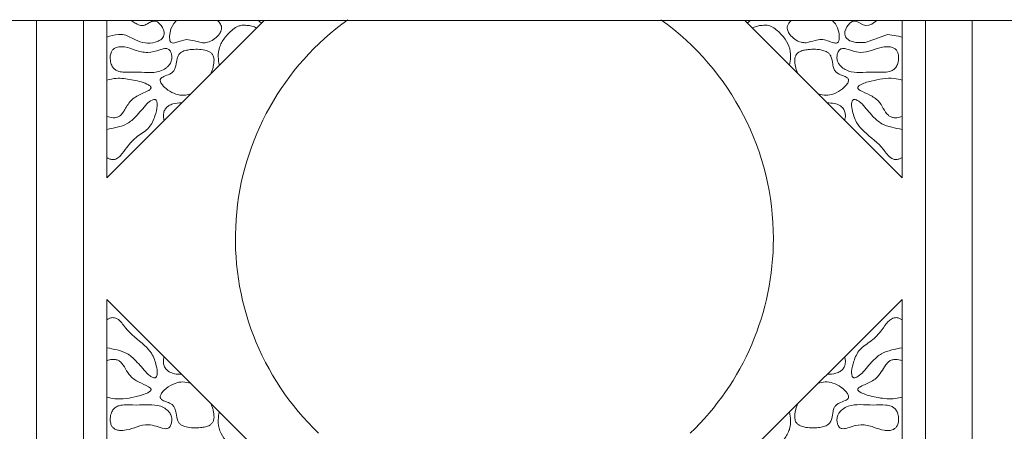
# Model space of a CAD drawing. Units: millimetres. Extents: x 44 to 1512, y -178 to 902.
# Drawn here: x 828 to 870, y -146 to -128 of the extents above; entities that cross this region are included whole.
import ezdxf

# ---------------------------------------------------------------- set-up
doc = ezdxf.new("R2010")
doc.units = ezdxf.units.MM

msp = doc.modelspace()

# ---------------------------------------------------------------- linework, layer by layer
at = {"color": 7, "linetype": 'Continuous', "lineweight": 15}
for p, q in [((898.488, -128.452), (348.488, -128.452)), ((828.488, -128.452), (828.488, -164.322)), ((830.488, -163.729), (830.488, -128.452)), ((831.488, -128.452), (831.488, -135.163)), ((831.488, -135.163), (838.211, -128.452)), ((858.765, -128.452), (865.488, -135.163)), ((865.488, -135.163), (865.488, -128.452)), ((866.488, -128.452), (866.488, -163.729)), ((868.488, -164.322), (868.488, -128.452)), ((842.754, -151.608), (831.488, -140.363)), ((831.488, -140.363), (831.488, -162.512)), ((865.488, -140.363), (854.222, -151.608)), ((865.488, -162.512), (865.488, -140.363))]:
    msp.add_line(p, q, dxfattribs=at)
at = {"color": 7, "linetype": 'Continuous', "lineweight": 15, "flags": 128}
for points in [[(834.469, -128.452), (834.35, -128.571), (834.233, -128.807), (834.17, -129.118), (834.19, -129.307), (834.22, -129.364), (834.249, -129.391), (834.286, -129.406), (834.343, -129.41), (834.569, -129.348), (834.898, -129.257), (835.244, -129.311), (835.586, -129.397), (835.586, -129.397)], [(864.412, -128.452), (864.196, -128.601), (864.063, -128.651), (863.945, -128.659), (863.83, -128.627), (863.643, -128.526), (863.53, -128.479), (863.445, -128.47), (863.362, -128.491), (863.255, -128.559), (863.125, -128.717), (863.046, -128.915), (863.039, -129.029), (863.072, -129.14), (863.131, -129.219), (863.258, -129.31), (863.513, -129.392), (863.917, -129.392), (864.364, -129.223), (864.871, -129.038), (865.337, -129.12), (865.488, -129.16), (865.488, -129.16)]]:
    msp.add_lwpolyline(points, dxfattribs=at)
at = {"color": 7, "linetype": 'Continuous', "lineweight": 15}
for start, end in [(125.5916, 226.2982), (0, 54.4088), (313.7032, 0)]:
    msp.add_arc((848.488, -137.763), 11.5, start, end, dxfattribs=at)
for points, knots in [([(831.488, -129.16), (831.651, -129.105), (831.894, -129.023), (832.333, -129.053), (832.678, -129.28), (833.123, -129.43), (833.48, -129.405), (833.721, -129.317), (833.845, -129.23), (833.917, -129.129), (833.946, -129.015), (833.925, -128.863), (833.847, -128.69), (833.728, -128.553), (833.611, -128.485), (833.522, -128.464), (833.407, -128.483), (833.276, -128.555), (833.14, -128.639), (833.002, -128.669), (832.854, -128.644), (832.702, -128.555), (832.585, -128.486), (832.529, -128.452)], [0, 0, 0, 0, 0.112714, 0.16796, 0.285207, 0.379565, 0.474529, 0.515179, 0.549025, 0.572435, 0.595957, 0.625293, 0.67192, 0.72037, 0.742398, 0.760915, 0.779475, 0.818588, 0.858635, 0.884509, 0.910361, 0.956218, 1, 1, 1, 1]), ([(835.586, -129.397), (835.656, -129.395), (835.822, -129.39), (836.062, -129.265), (836.251, -129.102), (836.36, -128.934), (836.399, -128.805), (836.393, -128.69), (836.339, -128.572), (836.28, -128.488), (836.227, -128.454), (836.224, -128.452)], [0, 0, 0, 0, 0.140303, 0.332323, 0.532479, 0.643147, 0.731435, 0.801794, 0.871953, 0.992611, 1, 1, 1, 1]), ([(836.301, -130.358), (836.279, -130.238), (836.232, -129.991), (836.288, -129.578), (836.515, -129.17), (836.808, -128.869), (837.071, -128.691), (837.208, -128.66), (837.257, -128.649)], [0, 0, 0, 0, 0.16892, 0.348649, 0.567055, 0.805845, 0.92979, 1, 1, 1, 1]), ([(837.905, -128.758), (837.834, -128.732), (837.695, -128.683), (837.476, -128.645), (837.331, -128.648), (837.257, -128.649)], [0, 0, 0, 0, 0.34183, 0.667293, 1, 1, 1, 1]), ([(838.111, -128.552), (838.067, -128.528), (838.019, -128.501), (837.987, -128.457), (837.984, -128.452)], [0, 0, 0, 0, 0.897873, 1, 1, 1, 1]), ([(858.865, -128.552), (858.908, -128.528), (858.957, -128.501), (858.989, -128.457), (858.992, -128.452)], [0, 0, 0, 0, 0.897873, 1, 1, 1, 1]), ([(859.719, -128.649), (859.627, -128.649), (859.471, -128.648), (859.253, -128.691), (859.132, -128.735), (859.071, -128.758)], [0, 0, 0, 0, 0.415836, 0.705653, 1, 1, 1, 1]), ([(860.674, -130.358), (860.696, -130.244), (860.748, -129.973), (860.68, -129.537), (860.422, -129.128), (860.137, -128.841), (859.883, -128.683), (859.759, -128.657), (859.719, -128.649)], [0, 0, 0, 0, 0.161886, 0.381885, 0.593917, 0.823931, 0.943029, 1, 1, 1, 1]), ([(860.752, -128.452), (860.715, -128.487), (860.648, -128.551), (860.589, -128.666), (860.575, -128.778), (860.603, -128.906), (860.701, -129.077), (860.897, -129.255), (861.144, -129.389), (861.319, -129.395), (861.389, -129.397)], [0, 0, 0, 0, 0.102116, 0.186208, 0.256382, 0.3263, 0.448897, 0.649088, 0.858458, 1, 1, 1, 1]), ([(861.389, -129.397), (861.515, -129.365), (861.727, -129.31), (862.035, -129.232), (862.308, -129.305), (862.501, -129.388), (862.635, -129.412), (862.69, -129.409), (862.73, -129.392), (862.762, -129.36), (862.794, -129.297), (862.816, -129.154), (862.782, -128.905), (862.694, -128.629), (862.555, -128.496), (862.509, -128.452)], [0, 0, 0, 0, 0.1616035, 0.273332, 0.3863553, 0.5029114, 0.5339207, 0.5546873, 0.5704538, 0.5862227, 0.6104377, 0.6563791, 0.7629458, 0.9213817, 1, 1, 1, 1]), ([(834.107, -130.402), (834.143, -130.359), (834.224, -130.266), (834.275, -130.087), (834.267, -129.916), (834.228, -129.789), (834.176, -129.708), (834.119, -129.663), (834.042, -129.639), (833.916, -129.644), (833.649, -129.728), (833.234, -129.863), (832.722, -129.725), (832.345, -129.57), (832.053, -129.559), (831.876, -129.589), (831.79, -129.655), (831.758, -129.68)], [0, 0, 0, 0, 0.051001, 0.112695, 0.164862, 0.207419, 0.232736, 0.252807, 0.272896, 0.305057, 0.367538, 0.529783, 0.695012, 0.84058, 0.901599, 0.963098, 1, 1, 1, 1]), ([(865.218, -129.68), (865.185, -129.655), (865.106, -129.594), (864.908, -129.553), (864.431, -129.593), (863.924, -129.88), (863.369, -129.755), (863.122, -129.651), (862.948, -129.638), (862.868, -129.656), (862.803, -129.703), (862.744, -129.794), (862.707, -129.928), (862.702, -130.103), (862.758, -130.274), (862.835, -130.363), (862.869, -130.402)], [0, 0, 0, 0, 0.03785, 0.090325, 0.181113, 0.475802, 0.5844, 0.691865, 0.721286, 0.743198, 0.765275, 0.793337, 0.840805, 0.891671, 0.95346, 1, 1, 1, 1]), ([(831.758, -129.68), (831.732, -129.713), (831.669, -129.793), (831.626, -129.981), (831.638, -130.196), (831.706, -130.394), (831.812, -130.528), (831.968, -130.619), (832.273, -130.676), (832.877, -130.618), (833.524, -130.733), (833.977, -130.52), (834.077, -130.429), (834.107, -130.402)], [0, 0, 0, 0, 0.038475, 0.091662, 0.169871, 0.233528, 0.278419, 0.323351, 0.394922, 0.55616, 0.877279, 0.963103, 1, 1, 1, 1]), ([(836.074, -130.125), (836.067, -130.065), (836.055, -129.967), (835.977, -129.852), (835.857, -129.764), (835.55, -129.666), (835.19, -129.668), (834.837, -129.722), (834.656, -129.798), (834.539, -129.926), (834.475, -130.121), (834.456, -130.333), (834.397, -130.531), (834.31, -130.658), (834.145, -130.757), (833.98, -130.813), (833.843, -130.876), (833.806, -130.918), (833.791, -130.935)], [0, 0, 0, 0, 0.055828, 0.09179, 0.127616, 0.193696, 0.390739, 0.460104, 0.53026, 0.56991, 0.620042, 0.718843, 0.771519, 0.811766, 0.86097, 0.948267, 0.978279, 1, 1, 1, 1]), ([(863.185, -130.935), (863.172, -130.92), (863.113, -130.853), (862.949, -130.801), (862.775, -130.73), (862.637, -130.628), (862.559, -130.484), (862.51, -130.263), (862.491, -130.038), (862.392, -129.867), (862.27, -129.773), (861.966, -129.67), (861.614, -129.666), (861.273, -129.712), (861.103, -129.771), (860.984, -129.866), (860.917, -129.984), (860.907, -130.075), (860.901, -130.125)], [0, 0, 0, 0, 0.018929, 0.0834643, 0.1545599, 0.1976987, 0.2410166, 0.3054574, 0.4103529, 0.448994, 0.4876479, 0.5522629, 0.7478315, 0.8119642, 0.8765323, 0.9144339, 0.9525836, 1, 1, 1, 1]), ([(862.869, -130.402), (862.931, -130.453), (863.061, -130.562), (863.385, -130.668), (863.835, -130.667), (864.379, -130.64), (864.827, -130.68), (865.112, -130.568), (865.239, -130.448), (865.324, -130.256), (865.353, -130.04), (865.322, -129.846), (865.268, -129.734), (865.228, -129.691), (865.218, -129.68)], [0, 0, 0, 0, 0.072904, 0.1535989, 0.3036135, 0.4782211, 0.6533743, 0.7023434, 0.7517507, 0.8087224, 0.8895509, 0.9468446, 0.9862276, 1, 1, 1, 1]), ([(835.94, -130.719), (835.96, -130.67), (836, -130.571), (836.06, -130.374), (836.069, -130.223), (836.074, -130.125)], [0, 0, 0, 0, 0.261722, 0.523487, 1, 1, 1, 1]), ([(861.036, -130.719), (861.016, -130.67), (860.975, -130.571), (860.916, -130.374), (860.907, -130.223), (860.901, -130.125)], [0, 0, 0, 0, 0.261729, 0.523486, 1, 1, 1, 1]), ([(831.488, -132.545), (831.576, -132.57), (831.716, -132.61), (831.907, -132.592), (832.051, -132.526), (832.165, -132.402), (832.315, -132.156), (832.524, -131.794), (832.928, -131.595), (833.206, -131.47), (833.339, -131.397), (833.375, -131.347), (833.381, -131.325), (833.379, -131.301), (833.366, -131.272), (833.312, -131.216), (833.044, -131.077), (832.556, -130.971), (831.969, -130.878), (831.622, -130.961), (831.488, -130.992)], [0, 0, 0, 0, 0.062032, 0.097637, 0.127977, 0.167375, 0.209605, 0.32498, 0.442253, 0.50463, 0.536064, 0.541664, 0.546415, 0.551179, 0.557311, 0.568221, 0.603294, 0.75897, 0.907276, 1, 1, 1, 1]), ([(865.488, -130.992), (865.375, -130.964), (864.941, -130.854), (864.321, -130.992), (863.807, -131.121), (863.638, -131.242), (863.609, -131.273), (863.596, -131.303), (863.594, -131.326), (863.602, -131.351), (863.634, -131.391), (863.802, -131.496), (864.115, -131.613), (864.483, -131.854), (864.69, -132.196), (864.833, -132.455), (865.015, -132.574), (865.179, -132.608), (865.341, -132.594), (865.45, -132.557), (865.488, -132.545)], [0, 0, 0, 0, 0.078695, 0.30228, 0.4202, 0.431666, 0.443212, 0.44845, 0.453734, 0.458406, 0.465779, 0.488092, 0.591018, 0.694825, 0.777844, 0.860553, 0.891306, 0.922038, 0.972921, 1, 1, 1, 1]), ([(833.791, -130.935), (833.785, -130.947), (833.773, -130.972), (833.772, -131.023), (833.795, -131.103), (833.896, -131.252), (834.111, -131.437), (834.421, -131.602), (834.766, -131.66), (834.974, -131.608), (835.074, -131.583)], [0, 0, 0, 0, 0.024999, 0.049899, 0.092093, 0.175834, 0.374758, 0.608879, 0.812898, 1, 1, 1, 1]), ([(861.902, -131.583), (862.014, -131.61), (862.236, -131.663), (862.61, -131.584), (862.879, -131.424), (863.067, -131.255), (863.151, -131.154), (863.194, -131.063), (863.206, -131.005), (863.199, -130.961), (863.189, -130.942), (863.185, -130.935)], [0, 0, 0, 0, 0.2089699, 0.4154086, 0.6821822, 0.7743385, 0.8800315, 0.9198951, 0.9600838, 0.9852731, 1, 1, 1, 1]), ([(833.194, -132.011), (833.042, -132.194), (832.792, -132.495), (832.383, -132.877), (831.933, -133.011), (831.635, -133.068), (831.488, -133.095)], [0, 0, 0, 0, 0.341139, 0.563253, 0.785369, 1, 1, 1, 1]), ([(831.725, -134.385), (831.758, -134.385), (831.827, -134.385), (831.952, -134.331), (832.143, -134.166), (832.376, -133.798), (832.772, -133.379), (833.325, -133.072), (833.549, -132.559), (833.644, -132.194), (833.645, -131.981), (833.628, -131.899), (833.605, -131.852), (833.574, -131.826), (833.542, -131.815), (833.488, -131.817), (833.361, -131.871), (833.266, -131.95), (833.194, -132.011)], [0, 0, 0, 0, 0.02529, 0.053642, 0.104413, 0.21984, 0.392132, 0.552197, 0.697443, 0.811973, 0.846772, 0.862216, 0.877838, 0.885783, 0.893756, 0.903641, 0.926917, 1, 1, 1, 1]), ([(834.691, -131.965), (834.563, -131.969), (834.368, -131.974), (834.137, -132.075), (834.001, -132.193), (833.92, -132.353), (833.9, -132.536), (833.925, -132.659), (833.937, -132.718)], [0, 0, 0, 0, 0.296068, 0.450752, 0.578948, 0.707757, 0.859915, 1, 1, 1, 1]), ([(863.039, -132.718), (863.053, -132.644), (863.078, -132.512), (863.044, -132.317), (862.954, -132.169), (862.8, -132.051), (862.574, -131.97), (862.388, -131.967), (862.284, -131.965)], [0, 0, 0, 0, 0.174572, 0.312252, 0.451223, 0.56865, 0.758711, 1, 1, 1, 1]), ([(863.782, -132.011), (863.736, -131.972), (863.651, -131.901), (863.54, -131.835), (863.463, -131.815), (863.423, -131.817), (863.394, -131.831), (863.368, -131.858), (863.342, -131.912), (863.32, -132.072), (863.38, -132.406), (863.524, -132.845), (864.027, -133.365), (864.536, -133.714), (864.843, -134.167), (864.999, -134.32), (865.148, -134.385), (865.219, -134.385), (865.251, -134.385)], [0, 0, 0, 0, 0.047301, 0.086486, 0.100091, 0.108627, 0.117221, 0.124855, 0.137643, 0.163195, 0.249547, 0.401068, 0.516468, 0.807996, 0.875956, 0.944514, 0.975407, 1, 1, 1, 1]), ([(865.488, -133.095), (865.341, -133.067), (865.048, -133.012), (864.594, -132.878), (864.185, -132.496), (863.931, -132.19), (863.782, -132.011)], [0, 0, 0, 0, 0.21472, 0.42904, 0.664489, 1, 1, 1, 1]), ([(831.725, -134.385), (831.702, -134.382), (831.656, -134.375), (831.575, -134.347), (831.521, -134.315), (831.488, -134.296)], [0, 0, 0, 0, 0.27315, 0.545867, 1, 1, 1, 1]), ([(865.251, -134.385), (865.274, -134.382), (865.32, -134.375), (865.401, -134.347), (865.455, -134.315), (865.488, -134.296)], [0, 0, 0, 0, 0.27375, 0.54706, 1, 1, 1, 1]), ([(831.725, -141.141), (831.702, -141.144), (831.656, -141.151), (831.575, -141.179), (831.521, -141.211), (831.488, -141.23)], [0, 0, 0, 0, 0.273749, 0.547061, 1, 1, 1, 1]), ([(833.194, -143.515), (833.24, -143.554), (833.325, -143.625), (833.436, -143.691), (833.513, -143.711), (833.552, -143.709), (833.582, -143.695), (833.608, -143.668), (833.634, -143.614), (833.656, -143.454), (833.596, -143.12), (833.451, -142.68), (832.949, -142.161), (832.44, -141.812), (832.132, -141.359), (831.977, -141.206), (831.828, -141.141), (831.757, -141.141), (831.725, -141.141)], [0, 0, 0, 0, 0.047301, 0.086486, 0.100091, 0.108627, 0.117221, 0.124853, 0.137641, 0.163194, 0.249546, 0.401067, 0.516466, 0.807995, 0.875956, 0.944514, 0.97541, 1, 1, 1, 1]), ([(865.251, -141.141), (865.218, -141.141), (865.149, -141.141), (865.023, -141.195), (864.833, -141.36), (864.599, -141.728), (864.203, -142.147), (863.651, -142.454), (863.427, -142.967), (863.332, -143.332), (863.33, -143.545), (863.348, -143.627), (863.37, -143.673), (863.402, -143.7), (863.434, -143.711), (863.487, -143.709), (863.615, -143.655), (863.71, -143.576), (863.782, -143.515)], [0, 0, 0, 0, 0.025294, 0.053642, 0.104416, 0.219841, 0.392132, 0.552199, 0.697443, 0.811974, 0.846773, 0.862216, 0.877838, 0.885783, 0.893756, 0.903641, 0.926918, 1, 1, 1, 1]), ([(865.251, -141.141), (865.274, -141.144), (865.32, -141.15), (865.401, -141.179), (865.454, -141.211), (865.488, -141.23)], [0, 0, 0, 0, 0.273151, 0.545867, 1, 1, 1, 1]), ([(831.488, -142.431), (831.635, -142.458), (831.928, -142.514), (832.382, -142.648), (832.791, -143.03), (833.045, -143.336), (833.194, -143.515)], [0, 0, 0, 0, 0.21472, 0.429039, 0.664489, 1, 1, 1, 1]), ([(863.782, -143.515), (863.933, -143.332), (864.183, -143.031), (864.592, -142.649), (865.042, -142.515), (865.341, -142.458), (865.488, -142.431)], [0, 0, 0, 0, 0.34114, 0.563253, 0.785369, 1, 1, 1, 1]), ([(831.488, -144.534), (831.601, -144.562), (832.035, -144.671), (832.655, -144.534), (833.169, -144.405), (833.337, -144.284), (833.366, -144.253), (833.38, -144.223), (833.381, -144.2), (833.373, -144.175), (833.341, -144.135), (833.174, -144.03), (832.86, -143.913), (832.492, -143.671), (832.286, -143.33), (832.143, -143.071), (831.961, -142.952), (831.797, -142.918), (831.634, -142.932), (831.526, -142.969), (831.488, -142.981)], [0, 0, 0, 0, 0.078695, 0.302279, 0.420199, 0.431665, 0.443211, 0.448449, 0.453734, 0.458406, 0.465779, 0.488091, 0.59102, 0.694828, 0.777845, 0.860553, 0.891306, 0.922038, 0.972924, 1, 1, 1, 1]), ([(833.937, -142.808), (833.923, -142.882), (833.898, -143.014), (833.932, -143.209), (834.022, -143.357), (834.176, -143.474), (834.402, -143.556), (834.587, -143.559), (834.691, -143.561)], [0, 0, 0, 0, 0.174573, 0.312255, 0.451221, 0.568658, 0.75872, 1, 1, 1, 1]), ([(862.284, -143.561), (862.413, -143.557), (862.608, -143.552), (862.839, -143.451), (862.974, -143.333), (863.055, -143.173), (863.076, -142.99), (863.051, -142.867), (863.039, -142.808)], [0, 0, 0, 0, 0.296076, 0.450758, 0.578953, 0.70776, 0.859917, 1, 1, 1, 1]), ([(865.488, -142.981), (865.398, -142.955), (865.257, -142.915), (865.057, -142.936), (864.902, -143.016), (864.684, -143.293), (864.476, -143.735), (864.015, -143.945), (863.754, -144.061), (863.641, -144.13), (863.603, -144.172), (863.594, -144.201), (863.596, -144.225), (863.611, -144.255), (863.667, -144.313), (863.949, -144.455), (864.474, -144.566), (865.063, -144.65), (865.393, -144.56), (865.488, -144.534)], [0, 0, 0, 0, 0.062983, 0.098359, 0.134131, 0.178255, 0.335216, 0.451865, 0.509339, 0.530716, 0.541507, 0.546379, 0.551266, 0.557489, 0.568686, 0.605175, 0.768668, 0.933661, 1, 1, 1, 1]), ([(835.074, -143.943), (834.962, -143.916), (834.74, -143.863), (834.366, -143.942), (834.097, -144.102), (833.909, -144.271), (833.825, -144.372), (833.781, -144.463), (833.77, -144.52), (833.777, -144.565), (833.787, -144.584), (833.791, -144.591)], [0, 0, 0, 0, 0.208969, 0.415408, 0.682181, 0.774337, 0.880036, 0.919895, 0.960084, 0.985273, 1, 1, 1, 1]), ([(863.185, -144.591), (863.191, -144.579), (863.203, -144.554), (863.204, -144.503), (863.181, -144.423), (863.081, -144.275), (862.865, -144.09), (862.557, -143.925), (862.211, -143.865), (862.002, -143.918), (861.902, -143.943)], [0, 0, 0, 0, 0.024948, 0.049798, 0.091919, 0.175453, 0.373818, 0.607429, 0.811546, 1, 1, 1, 1]), ([(833.791, -144.591), (833.804, -144.606), (833.863, -144.673), (834.027, -144.725), (834.201, -144.796), (834.338, -144.898), (834.417, -145.042), (834.466, -145.263), (834.484, -145.488), (834.584, -145.659), (834.705, -145.753), (835.01, -145.856), (835.362, -145.86), (835.703, -145.814), (835.873, -145.754), (835.992, -145.66), (836.059, -145.542), (836.069, -145.451), (836.074, -145.401)], [0, 0, 0, 0, 0.018929, 0.083465, 0.15456, 0.197699, 0.241017, 0.305458, 0.410354, 0.448995, 0.487645, 0.552264, 0.747833, 0.811966, 0.876534, 0.914432, 0.952585, 1, 1, 1, 1]), ([(835.94, -144.807), (835.96, -144.856), (836, -144.955), (836.06, -145.152), (836.069, -145.303), (836.074, -145.401)], [0, 0, 0, 0, 0.261722, 0.523486, 1, 1, 1, 1]), ([(860.901, -145.401), (860.908, -145.461), (860.92, -145.559), (860.999, -145.674), (861.118, -145.762), (861.425, -145.86), (861.786, -145.858), (862.139, -145.804), (862.32, -145.728), (862.437, -145.6), (862.5, -145.405), (862.52, -145.192), (862.578, -144.995), (862.666, -144.868), (862.83, -144.769), (862.996, -144.713), (863.133, -144.65), (863.169, -144.608), (863.185, -144.591)], [0, 0, 0, 0, 0.055829, 0.091791, 0.127616, 0.193693, 0.390736, 0.460105, 0.530257, 0.56991, 0.620042, 0.718843, 0.771519, 0.811766, 0.86097, 0.948267, 0.978279, 1, 1, 1, 1]), ([(861.036, -144.807), (861.016, -144.856), (860.975, -144.955), (860.916, -145.152), (860.907, -145.303), (860.901, -145.401)], [0, 0, 0, 0, 0.26173, 0.523486, 1, 1, 1, 1]), ([(865.218, -145.846), (865.245, -145.811), (865.309, -145.729), (865.35, -145.538), (865.337, -145.323), (865.267, -145.127), (865.161, -144.995), (865.003, -144.905), (864.695, -144.85), (864.082, -144.909), (863.423, -144.791), (862.982, -145.019), (862.891, -145.103), (862.869, -145.124)], [0, 0, 0, 0, 0.0397781, 0.0938879, 0.1727234, 0.2348808, 0.2796298, 0.3244056, 0.3968709, 0.5606479, 0.8870868, 0.9719903, 1, 1, 1, 1]), ([(834.107, -145.124), (834.045, -145.073), (833.914, -144.964), (833.59, -144.858), (833.141, -144.859), (832.597, -144.886), (832.148, -144.846), (831.864, -144.958), (831.737, -145.078), (831.652, -145.269), (831.623, -145.486), (831.654, -145.68), (831.708, -145.792), (831.748, -145.835), (831.758, -145.846)], [0, 0, 0, 0, 0.072904, 0.153595, 0.303609, 0.478217, 0.65337, 0.702339, 0.751749, 0.808719, 0.889548, 0.946842, 0.986225, 1, 1, 1, 1]), ([(831.758, -145.846), (831.791, -145.871), (831.869, -145.932), (832.068, -145.972), (832.545, -145.933), (833.052, -145.646), (833.607, -145.771), (833.854, -145.875), (834.028, -145.888), (834.107, -145.87), (834.173, -145.823), (834.231, -145.732), (834.269, -145.598), (834.273, -145.422), (834.218, -145.252), (834.14, -145.163), (834.107, -145.124)], [0, 0, 0, 0, 0.03785, 0.090325, 0.181113, 0.475802, 0.584396, 0.691865, 0.721286, 0.743198, 0.765271, 0.793336, 0.840804, 0.89167, 0.953457, 1, 1, 1, 1]), ([(836.301, -145.168), (836.279, -145.282), (836.228, -145.553), (836.296, -145.989), (836.554, -146.398), (836.839, -146.685), (837.092, -146.842), (837.217, -146.868), (837.257, -146.877)], [0, 0, 0, 0, 0.161886, 0.381883, 0.593918, 0.823931, 0.943029, 1, 1, 1, 1]), ([(860.674, -145.168), (860.697, -145.287), (860.743, -145.535), (860.688, -145.948), (860.461, -146.356), (860.168, -146.657), (859.905, -146.835), (859.768, -146.866), (859.719, -146.877)], [0, 0, 0, 0, 0.168921, 0.34865, 0.56706, 0.805845, 0.92979, 1, 1, 1, 1]), ([(862.869, -145.124), (862.832, -145.166), (862.752, -145.26), (862.7, -145.439), (862.709, -145.61), (862.747, -145.737), (862.8, -145.818), (862.857, -145.863), (862.933, -145.887), (863.06, -145.882), (863.326, -145.798), (863.742, -145.663), (864.254, -145.8), (864.631, -145.956), (864.923, -145.967), (865.1, -145.937), (865.186, -145.871), (865.218, -145.846)], [0, 0, 0, 0, 0.050999, 0.112694, 0.164861, 0.207417, 0.232736, 0.252808, 0.272897, 0.305057, 0.367534, 0.529779, 0.695012, 0.840581, 0.901599, 0.963094, 1, 1, 1, 1])]:
    msp.add_open_spline(points, degree=3, knots=knots, dxfattribs=at)

doc.saveas('drawing.dxf')
